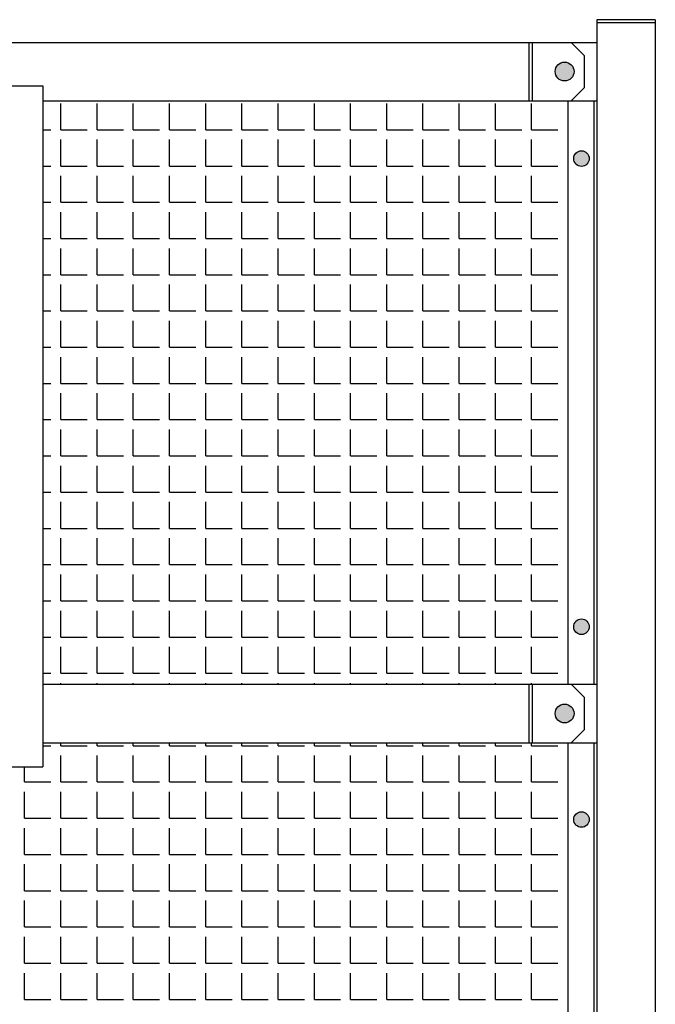
# Model space of a CAD drawing. Extents: x -7184 to 54355, y -25245 to 23911.
# Drawn here: x -7085 to -7071, y 865 to 886 of the extents above; entities that cross this region are included whole.
import ezdxf

# ---------------------------------------------------------------- set-up
doc = ezdxf.new("R2010")
doc.units = 0
doc.header["$LTSCALE"] = 3
doc.header["$MEASUREMENT"] = 0
doc.layers.add('VELOPA-FIG10', color=2, linetype='CONTINUOUS')
doc.layers.add('VELOPA-FIG25', color=4, linetype='CONTINUOUS')

msp = doc.modelspace()

# ---------------------------------------------------------------- hatches: boundary and pattern name
at = {"layer": 'VELOPA-FIG10'}
h = msp.add_hatch(color=256, dxfattribs=at)
h.paths.add_polyline_path([(-7073.089, 884.863, 0.414214), (-7073.291, 884.662), (-7073.089, 884.662)])
h.paths.add_polyline_path([(-7073.089, 884.863), (-7073.089, 884.662), (-7072.888, 884.662, 0.414214)])
h.paths.add_polyline_path([(-7072.888, 884.662), (-7073.089, 884.662), (-7073.089, 884.46, 0.414214)])
h.paths.add_polyline_path([(-7073.089, 884.662), (-7073.291, 884.662, 0.414214), (-7073.089, 884.46)])
h = msp.add_hatch(color=256, dxfattribs=at)
h.paths.add_polyline_path([(-7072.727, 882.798), (-7072.56, 882.798, 0.414214), (-7072.727, 882.965)])
h.paths.add_polyline_path([(-7072.727, 882.798), (-7072.727, 882.965, 0.414214), (-7072.894, 882.798)])
h.paths.add_polyline_path([(-7072.894, 882.798, 0.414214), (-7072.727, 882.632), (-7072.727, 882.798)])
h.paths.add_polyline_path([(-7072.727, 882.632, 0.414214), (-7072.56, 882.798), (-7072.727, 882.798)])
h = msp.add_hatch(color=256, dxfattribs=at)
h.paths.add_polyline_path([(-7072.727, 872.771), (-7072.56, 872.771, 0.414214), (-7072.727, 872.937)])
h.paths.add_polyline_path([(-7072.727, 872.771), (-7072.727, 872.937, 0.414214), (-7072.894, 872.771)])
h.paths.add_polyline_path([(-7072.894, 872.771, 0.414214), (-7072.727, 872.604), (-7072.727, 872.771)])
h.paths.add_polyline_path([(-7072.727, 872.604, 0.414214), (-7072.56, 872.771), (-7072.727, 872.771)])
h = msp.add_hatch(color=256, dxfattribs=at)
h.paths.add_polyline_path([(-7073.089, 871.113, 0.414214), (-7073.291, 870.912), (-7073.089, 870.912)])
h.paths.add_polyline_path([(-7073.089, 871.113), (-7073.089, 870.912), (-7072.888, 870.912, 0.414214)])
h.paths.add_polyline_path([(-7072.888, 870.912), (-7073.089, 870.912), (-7073.089, 870.71, 0.414214)])
h.paths.add_polyline_path([(-7073.089, 870.912), (-7073.291, 870.912, 0.414214), (-7073.089, 870.71)])
h = msp.add_hatch(color=256, dxfattribs=at)
h.paths.add_polyline_path([(-7072.727, 868.641), (-7072.56, 868.641, 0.414214), (-7072.727, 868.808)])
h.paths.add_polyline_path([(-7072.727, 868.641), (-7072.727, 868.808, 0.414214), (-7072.894, 868.641)])
h.paths.add_polyline_path([(-7072.894, 868.641, 0.414214), (-7072.727, 868.474), (-7072.727, 868.641)])
h.paths.add_polyline_path([(-7072.727, 868.474, 0.414214), (-7072.56, 868.641), (-7072.727, 868.641)])

# ---------------------------------------------------------------- linework, layer by layer
for p, q in [((-7083.885, 883.415), (-7083.885, 883.98)), ((-7083.109, 883.415), (-7083.109, 883.98)), ((-7082.333, 883.415), (-7082.333, 883.98)), ((-7081.557, 883.415), (-7081.557, 883.98)), ((-7080.781, 883.415), (-7080.781, 883.98)), ((-7080.005, 883.415), (-7080.005, 883.98)), ((-7079.228, 883.415), (-7079.228, 883.98)), ((-7078.452, 883.415), (-7078.452, 883.98)), ((-7077.676, 883.415), (-7077.676, 883.98)), ((-7076.9, 883.415), (-7076.9, 883.98)), ((-7076.124, 883.415), (-7076.124, 883.98)), ((-7075.348, 883.415), (-7075.348, 883.98)), ((-7074.572, 883.415), (-7074.572, 883.98)), ((-7073.796, 883.415), (-7073.796, 883.98)), ((-7084.27, 883.415), (-7084.097, 883.415)), ((-7083.885, 883.415), (-7083.321, 883.415)), ((-7083.109, 883.415), (-7082.545, 883.415)), ((-7082.333, 883.415), (-7081.768, 883.415)), ((-7081.557, 883.415), (-7080.992, 883.415)), ((-7080.781, 883.415), (-7080.216, 883.415)), ((-7080.005, 883.415), (-7079.44, 883.415)), ((-7079.228, 883.415), (-7078.664, 883.415)), ((-7078.452, 883.415), (-7077.888, 883.415)), ((-7077.676, 883.415), (-7077.112, 883.415)), ((-7076.9, 883.415), (-7076.336, 883.415)), ((-7076.124, 883.415), (-7075.56, 883.415)), ((-7075.348, 883.415), (-7074.783, 883.415)), ((-7074.572, 883.415), (-7074.007, 883.415)), ((-7073.796, 883.415), (-7073.231, 883.415)), ((-7083.885, 882.639), (-7083.885, 883.204)), ((-7083.109, 882.639), (-7083.109, 883.204)), ((-7082.333, 882.639), (-7082.333, 883.204)), ((-7081.557, 882.639), (-7081.557, 883.204)), ((-7080.781, 882.639), (-7080.781, 883.204)), ((-7080.005, 882.639), (-7080.005, 883.204)), ((-7079.228, 882.639), (-7079.228, 883.204)), ((-7078.452, 882.639), (-7078.452, 883.204)), ((-7077.676, 882.639), (-7077.676, 883.204)), ((-7076.9, 882.639), (-7076.9, 883.204)), ((-7076.124, 882.639), (-7076.124, 883.204)), ((-7075.348, 882.639), (-7075.348, 883.204)), ((-7074.572, 882.639), (-7074.572, 883.204)), ((-7073.796, 882.639), (-7073.796, 883.204)), ((-7084.27, 882.639), (-7084.097, 882.639)), ((-7083.885, 882.639), (-7083.321, 882.639)), ((-7083.109, 882.639), (-7082.545, 882.639)), ((-7082.333, 882.639), (-7081.768, 882.639)), ((-7081.557, 882.639), (-7080.992, 882.639)), ((-7080.781, 882.639), (-7080.216, 882.639)), ((-7080.005, 882.639), (-7079.44, 882.639)), ((-7079.228, 882.639), (-7078.664, 882.639)), ((-7078.452, 882.639), (-7077.888, 882.639)), ((-7077.676, 882.639), (-7077.112, 882.639)), ((-7076.9, 882.639), (-7076.336, 882.639)), ((-7076.124, 882.639), (-7075.56, 882.639)), ((-7075.348, 882.639), (-7074.783, 882.639)), ((-7074.572, 882.639), (-7074.007, 882.639)), ((-7073.796, 882.639), (-7073.231, 882.639)), ((-7083.885, 881.863), (-7083.885, 882.428)), ((-7083.109, 881.863), (-7083.109, 882.428)), ((-7082.333, 881.863), (-7082.333, 882.428)), ((-7081.557, 881.863), (-7081.557, 882.428)), ((-7080.781, 881.863), (-7080.781, 882.428)), ((-7080.005, 881.863), (-7080.005, 882.428)), ((-7079.228, 881.863), (-7079.228, 882.428)), ((-7078.452, 881.863), (-7078.452, 882.428)), ((-7077.676, 881.863), (-7077.676, 882.428)), ((-7076.9, 881.863), (-7076.9, 882.428)), ((-7076.124, 881.863), (-7076.124, 882.428)), ((-7075.348, 881.863), (-7075.348, 882.428)), ((-7074.572, 881.863), (-7074.572, 882.428)), ((-7073.796, 881.863), (-7073.796, 882.428)), ((-7084.27, 881.863), (-7084.097, 881.863)), ((-7083.885, 881.863), (-7083.321, 881.863)), ((-7083.109, 881.863), (-7082.545, 881.863)), ((-7082.333, 881.863), (-7081.768, 881.863)), ((-7081.557, 881.863), (-7080.992, 881.863)), ((-7080.781, 881.863), (-7080.216, 881.863)), ((-7080.005, 881.863), (-7079.44, 881.863)), ((-7079.228, 881.863), (-7078.664, 881.863)), ((-7078.452, 881.863), (-7077.888, 881.863)), ((-7077.676, 881.863), (-7077.112, 881.863)), ((-7076.9, 881.863), (-7076.336, 881.863)), ((-7076.124, 881.863), (-7075.56, 881.863)), ((-7075.348, 881.863), (-7074.783, 881.863)), ((-7074.572, 881.863), (-7074.007, 881.863)), ((-7073.796, 881.863), (-7073.231, 881.863)), ((-7083.885, 881.087), (-7083.885, 881.652)), ((-7083.109, 881.087), (-7083.109, 881.652)), ((-7082.333, 881.087), (-7082.333, 881.652)), ((-7081.557, 881.087), (-7081.557, 881.652)), ((-7080.781, 881.087), (-7080.781, 881.652)), ((-7080.005, 881.087), (-7080.005, 881.652)), ((-7079.228, 881.087), (-7079.228, 881.652)), ((-7078.452, 881.087), (-7078.452, 881.652)), ((-7077.676, 881.087), (-7077.676, 881.652)), ((-7076.9, 881.087), (-7076.9, 881.652)), ((-7076.124, 881.087), (-7076.124, 881.652)), ((-7075.348, 881.087), (-7075.348, 881.652)), ((-7074.572, 881.087), (-7074.572, 881.652)), ((-7073.796, 881.087), (-7073.796, 881.652)), ((-7084.27, 881.087), (-7084.097, 881.087)), ((-7083.885, 881.087), (-7083.321, 881.087)), ((-7083.109, 881.087), (-7082.545, 881.087)), ((-7082.333, 881.087), (-7081.768, 881.087)), ((-7081.557, 881.087), (-7080.992, 881.087)), ((-7080.781, 881.087), (-7080.216, 881.087)), ((-7080.005, 881.087), (-7079.44, 881.087)), ((-7079.228, 881.087), (-7078.664, 881.087)), ((-7078.452, 881.087), (-7077.888, 881.087)), ((-7077.676, 881.087), (-7077.112, 881.087)), ((-7076.9, 881.087), (-7076.336, 881.087)), ((-7076.124, 881.087), (-7075.56, 881.087)), ((-7075.348, 881.087), (-7074.783, 881.087)), ((-7074.572, 881.087), (-7074.007, 881.087)), ((-7073.796, 881.087), (-7073.231, 881.087)), ((-7083.885, 880.311), (-7083.885, 880.875)), ((-7083.109, 880.311), (-7083.109, 880.875)), ((-7082.333, 880.311), (-7082.333, 880.875)), ((-7081.557, 880.311), (-7081.557, 880.875)), ((-7080.781, 880.311), (-7080.781, 880.875)), ((-7080.005, 880.311), (-7080.005, 880.875)), ((-7079.228, 880.311), (-7079.228, 880.875)), ((-7078.452, 880.311), (-7078.452, 880.875)), ((-7077.676, 880.311), (-7077.676, 880.875)), ((-7076.9, 880.311), (-7076.9, 880.875)), ((-7076.124, 880.311), (-7076.124, 880.875)), ((-7075.348, 880.311), (-7075.348, 880.875)), ((-7074.572, 880.311), (-7074.572, 880.875)), ((-7073.796, 880.311), (-7073.796, 880.875)), ((-7084.27, 880.311), (-7084.097, 880.311)), ((-7083.885, 880.311), (-7083.321, 880.311)), ((-7083.109, 880.311), (-7082.545, 880.311)), ((-7082.333, 880.311), (-7081.768, 880.311)), ((-7081.557, 880.311), (-7080.992, 880.311)), ((-7080.781, 880.311), (-7080.216, 880.311)), ((-7080.005, 880.311), (-7079.44, 880.311)), ((-7079.228, 880.311), (-7078.664, 880.311)), ((-7078.452, 880.311), (-7077.888, 880.311)), ((-7077.676, 880.311), (-7077.112, 880.311)), ((-7076.9, 880.311), (-7076.336, 880.311)), ((-7076.124, 880.311), (-7075.56, 880.311)), ((-7075.348, 880.311), (-7074.783, 880.311)), ((-7074.572, 880.311), (-7074.007, 880.311)), ((-7073.796, 880.311), (-7073.231, 880.311)), ((-7083.885, 879.535), (-7083.885, 880.099)), ((-7083.109, 879.535), (-7083.109, 880.099)), ((-7082.333, 879.535), (-7082.333, 880.099)), ((-7081.557, 879.535), (-7081.557, 880.099)), ((-7080.781, 879.535), (-7080.781, 880.099)), ((-7080.005, 879.535), (-7080.005, 880.099)), ((-7079.228, 879.535), (-7079.228, 880.099)), ((-7078.452, 879.535), (-7078.452, 880.099)), ((-7077.676, 879.535), (-7077.676, 880.099)), ((-7076.9, 879.535), (-7076.9, 880.099)), ((-7076.124, 879.535), (-7076.124, 880.099)), ((-7075.348, 879.535), (-7075.348, 880.099)), ((-7074.572, 879.535), (-7074.572, 880.099)), ((-7073.796, 879.535), (-7073.796, 880.099)), ((-7084.27, 879.535), (-7084.097, 879.535)), ((-7083.885, 879.535), (-7083.321, 879.535)), ((-7083.109, 879.535), (-7082.545, 879.535)), ((-7082.333, 879.535), (-7081.768, 879.535)), ((-7081.557, 879.535), (-7080.992, 879.535)), ((-7080.781, 879.535), (-7080.216, 879.535)), ((-7080.005, 879.535), (-7079.44, 879.535)), ((-7079.228, 879.535), (-7078.664, 879.535)), ((-7078.452, 879.535), (-7077.888, 879.535)), ((-7077.676, 879.535), (-7077.112, 879.535)), ((-7076.9, 879.535), (-7076.336, 879.535)), ((-7076.124, 879.535), (-7075.56, 879.535)), ((-7075.348, 879.535), (-7074.783, 879.535)), ((-7074.572, 879.535), (-7074.007, 879.535)), ((-7073.796, 879.535), (-7073.231, 879.535)), ((-7083.885, 878.759), (-7083.885, 879.323)), ((-7083.109, 878.759), (-7083.109, 879.323)), ((-7082.333, 878.759), (-7082.333, 879.323)), ((-7081.557, 878.759), (-7081.557, 879.323)), ((-7080.781, 878.759), (-7080.781, 879.323)), ((-7080.005, 878.759), (-7080.005, 879.323)), ((-7079.228, 878.759), (-7079.228, 879.323)), ((-7078.452, 878.759), (-7078.452, 879.323)), ((-7077.676, 878.759), (-7077.676, 879.323)), ((-7076.9, 878.759), (-7076.9, 879.323)), ((-7076.124, 878.759), (-7076.124, 879.323)), ((-7075.348, 878.759), (-7075.348, 879.323)), ((-7074.572, 878.759), (-7074.572, 879.323)), ((-7073.796, 878.759), (-7073.796, 879.323)), ((-7084.27, 878.759), (-7084.097, 878.759)), ((-7083.885, 878.759), (-7083.321, 878.759)), ((-7083.109, 878.759), (-7082.545, 878.759)), ((-7082.333, 878.759), (-7081.768, 878.759)), ((-7081.557, 878.759), (-7080.992, 878.759)), ((-7080.781, 878.759), (-7080.216, 878.759)), ((-7080.005, 878.759), (-7079.44, 878.759)), ((-7079.228, 878.759), (-7078.664, 878.759)), ((-7078.452, 878.759), (-7077.888, 878.759)), ((-7077.676, 878.759), (-7077.112, 878.759)), ((-7076.9, 878.759), (-7076.336, 878.759)), ((-7076.124, 878.759), (-7075.56, 878.759)), ((-7075.348, 878.759), (-7074.783, 878.759)), ((-7074.572, 878.759), (-7074.007, 878.759)), ((-7073.796, 878.759), (-7073.231, 878.759)), ((-7083.885, 877.983), (-7083.885, 878.547)), ((-7083.109, 877.983), (-7083.109, 878.547)), ((-7082.333, 877.983), (-7082.333, 878.547)), ((-7081.557, 877.983), (-7081.557, 878.547)), ((-7080.781, 877.983), (-7080.781, 878.547)), ((-7080.005, 877.983), (-7080.005, 878.547)), ((-7079.228, 877.983), (-7079.228, 878.547)), ((-7078.452, 877.983), (-7078.452, 878.547)), ((-7077.676, 877.983), (-7077.676, 878.547)), ((-7076.9, 877.983), (-7076.9, 878.547)), ((-7076.124, 877.983), (-7076.124, 878.547)), ((-7075.348, 877.983), (-7075.348, 878.547)), ((-7074.572, 877.983), (-7074.572, 878.547)), ((-7073.796, 877.983), (-7073.796, 878.547)), ((-7084.27, 877.983), (-7084.097, 877.983)), ((-7083.885, 877.983), (-7083.321, 877.983)), ((-7083.109, 877.983), (-7082.545, 877.983)), ((-7082.333, 877.983), (-7081.768, 877.983)), ((-7081.557, 877.983), (-7080.992, 877.983)), ((-7080.781, 877.983), (-7080.216, 877.983)), ((-7080.005, 877.983), (-7079.44, 877.983)), ((-7079.228, 877.983), (-7078.664, 877.983)), ((-7078.452, 877.983), (-7077.888, 877.983)), ((-7077.676, 877.983), (-7077.112, 877.983)), ((-7076.9, 877.983), (-7076.336, 877.983)), ((-7076.124, 877.983), (-7075.56, 877.983)), ((-7075.348, 877.983), (-7074.783, 877.983)), ((-7074.572, 877.983), (-7074.007, 877.983)), ((-7073.796, 877.983), (-7073.231, 877.983)), ((-7083.885, 877.207), (-7083.885, 877.771)), ((-7083.109, 877.207), (-7083.109, 877.771)), ((-7082.333, 877.207), (-7082.333, 877.771)), ((-7081.557, 877.207), (-7081.557, 877.771)), ((-7080.781, 877.207), (-7080.781, 877.771)), ((-7080.005, 877.207), (-7080.005, 877.771)), ((-7079.228, 877.207), (-7079.228, 877.771)), ((-7078.452, 877.207), (-7078.452, 877.771)), ((-7077.676, 877.207), (-7077.676, 877.771)), ((-7076.9, 877.207), (-7076.9, 877.771)), ((-7076.124, 877.207), (-7076.124, 877.771)), ((-7075.348, 877.207), (-7075.348, 877.771)), ((-7074.572, 877.207), (-7074.572, 877.771)), ((-7073.796, 877.207), (-7073.796, 877.771)), ((-7084.27, 877.207), (-7084.097, 877.207)), ((-7083.885, 877.207), (-7083.321, 877.207)), ((-7083.109, 877.207), (-7082.545, 877.207)), ((-7082.333, 877.207), (-7081.768, 877.207)), ((-7081.557, 877.207), (-7080.992, 877.207)), ((-7080.781, 877.207), (-7080.216, 877.207)), ((-7080.005, 877.207), (-7079.44, 877.207)), ((-7079.228, 877.207), (-7078.664, 877.207)), ((-7078.452, 877.207), (-7077.888, 877.207)), ((-7077.676, 877.207), (-7077.112, 877.207)), ((-7076.9, 877.207), (-7076.336, 877.207)), ((-7076.124, 877.207), (-7075.56, 877.207)), ((-7075.348, 877.207), (-7074.783, 877.207)), ((-7074.572, 877.207), (-7074.007, 877.207)), ((-7073.796, 877.207), (-7073.231, 877.207)), ((-7083.885, 876.43), (-7083.885, 876.995)), ((-7083.109, 876.43), (-7083.109, 876.995)), ((-7082.333, 876.43), (-7082.333, 876.995)), ((-7081.557, 876.43), (-7081.557, 876.995)), ((-7080.781, 876.43), (-7080.781, 876.995)), ((-7080.005, 876.43), (-7080.005, 876.995)), ((-7079.228, 876.43), (-7079.228, 876.995)), ((-7078.452, 876.43), (-7078.452, 876.995)), ((-7077.676, 876.43), (-7077.676, 876.995)), ((-7076.9, 876.43), (-7076.9, 876.995)), ((-7076.124, 876.43), (-7076.124, 876.995)), ((-7075.348, 876.43), (-7075.348, 876.995)), ((-7074.572, 876.43), (-7074.572, 876.995)), ((-7073.796, 876.43), (-7073.796, 876.995)), ((-7084.27, 876.43), (-7084.097, 876.43)), ((-7083.885, 876.43), (-7083.321, 876.43)), ((-7083.109, 876.43), (-7082.545, 876.43)), ((-7082.333, 876.43), (-7081.768, 876.43)), ((-7081.557, 876.43), (-7080.992, 876.43)), ((-7080.781, 876.43), (-7080.216, 876.43)), ((-7080.005, 876.43), (-7079.44, 876.43)), ((-7079.228, 876.43), (-7078.664, 876.43)), ((-7078.452, 876.43), (-7077.888, 876.43)), ((-7077.676, 876.43), (-7077.112, 876.43)), ((-7076.9, 876.43), (-7076.336, 876.43)), ((-7076.124, 876.43), (-7075.56, 876.43)), ((-7075.348, 876.43), (-7074.783, 876.43)), ((-7074.572, 876.43), (-7074.007, 876.43)), ((-7073.796, 876.43), (-7073.231, 876.43)), ((-7083.885, 875.654), (-7083.885, 876.219)), ((-7083.109, 875.654), (-7083.109, 876.219)), ((-7082.333, 875.654), (-7082.333, 876.219)), ((-7081.557, 875.654), (-7081.557, 876.219)), ((-7080.781, 875.654), (-7080.781, 876.219)), ((-7080.005, 875.654), (-7080.005, 876.219)), ((-7079.228, 875.654), (-7079.228, 876.219)), ((-7078.452, 875.654), (-7078.452, 876.219)), ((-7077.676, 875.654), (-7077.676, 876.219)), ((-7076.9, 875.654), (-7076.9, 876.219)), ((-7076.124, 875.654), (-7076.124, 876.219)), ((-7075.348, 875.654), (-7075.348, 876.219)), ((-7074.572, 875.654), (-7074.572, 876.219)), ((-7073.796, 875.654), (-7073.796, 876.219)), ((-7084.27, 875.654), (-7084.097, 875.654)), ((-7083.885, 875.654), (-7083.321, 875.654)), ((-7083.109, 875.654), (-7082.545, 875.654)), ((-7082.333, 875.654), (-7081.768, 875.654)), ((-7081.557, 875.654), (-7080.992, 875.654)), ((-7080.781, 875.654), (-7080.216, 875.654)), ((-7080.005, 875.654), (-7079.44, 875.654)), ((-7079.228, 875.654), (-7078.664, 875.654)), ((-7078.452, 875.654), (-7077.888, 875.654)), ((-7077.676, 875.654), (-7077.112, 875.654)), ((-7076.9, 875.654), (-7076.336, 875.654)), ((-7076.124, 875.654), (-7075.56, 875.654)), ((-7075.348, 875.654), (-7074.783, 875.654)), ((-7074.572, 875.654), (-7074.007, 875.654)), ((-7073.796, 875.654), (-7073.231, 875.654)), ((-7083.885, 874.878), (-7083.885, 875.443)), ((-7083.109, 874.878), (-7083.109, 875.443)), ((-7082.333, 874.878), (-7082.333, 875.443)), ((-7081.557, 874.878), (-7081.557, 875.443)), ((-7080.781, 874.878), (-7080.781, 875.443)), ((-7080.005, 874.878), (-7080.005, 875.443)), ((-7079.228, 874.878), (-7079.228, 875.443)), ((-7078.452, 874.878), (-7078.452, 875.443)), ((-7077.676, 874.878), (-7077.676, 875.443)), ((-7076.9, 874.878), (-7076.9, 875.443)), ((-7076.124, 874.878), (-7076.124, 875.443)), ((-7075.348, 874.878), (-7075.348, 875.443)), ((-7074.572, 874.878), (-7074.572, 875.443)), ((-7073.796, 874.878), (-7073.796, 875.443)), ((-7084.27, 874.878), (-7084.097, 874.878)), ((-7083.885, 874.878), (-7083.321, 874.878)), ((-7083.109, 874.878), (-7082.545, 874.878)), ((-7082.333, 874.878), (-7081.768, 874.878)), ((-7081.557, 874.878), (-7080.992, 874.878)), ((-7080.781, 874.878), (-7080.216, 874.878)), ((-7080.005, 874.878), (-7079.44, 874.878)), ((-7079.228, 874.878), (-7078.664, 874.878)), ((-7078.452, 874.878), (-7077.888, 874.878)), ((-7077.676, 874.878), (-7077.112, 874.878)), ((-7076.9, 874.878), (-7076.336, 874.878)), ((-7076.124, 874.878), (-7075.56, 874.878)), ((-7075.348, 874.878), (-7074.783, 874.878)), ((-7074.572, 874.878), (-7074.007, 874.878)), ((-7073.796, 874.878), (-7073.231, 874.878)), ((-7083.885, 874.102), (-7083.885, 874.667)), ((-7083.109, 874.102), (-7083.109, 874.667)), ((-7082.333, 874.102), (-7082.333, 874.667)), ((-7081.557, 874.102), (-7081.557, 874.667)), ((-7080.781, 874.102), (-7080.781, 874.667)), ((-7080.005, 874.102), (-7080.005, 874.667)), ((-7079.228, 874.102), (-7079.228, 874.667)), ((-7078.452, 874.102), (-7078.452, 874.667)), ((-7077.676, 874.102), (-7077.676, 874.667)), ((-7076.9, 874.102), (-7076.9, 874.667)), ((-7076.124, 874.102), (-7076.124, 874.667)), ((-7075.348, 874.102), (-7075.348, 874.667)), ((-7074.572, 874.102), (-7074.572, 874.667)), ((-7073.796, 874.102), (-7073.796, 874.667)), ((-7084.27, 874.102), (-7084.097, 874.102)), ((-7083.885, 874.102), (-7083.321, 874.102)), ((-7083.109, 874.102), (-7082.545, 874.102)), ((-7082.333, 874.102), (-7081.768, 874.102)), ((-7081.557, 874.102), (-7080.992, 874.102)), ((-7080.781, 874.102), (-7080.216, 874.102)), ((-7080.005, 874.102), (-7079.44, 874.102)), ((-7079.228, 874.102), (-7078.664, 874.102)), ((-7078.452, 874.102), (-7077.888, 874.102)), ((-7077.676, 874.102), (-7077.112, 874.102)), ((-7076.9, 874.102), (-7076.336, 874.102)), ((-7076.124, 874.102), (-7075.56, 874.102)), ((-7075.348, 874.102), (-7074.783, 874.102)), ((-7074.572, 874.102), (-7074.007, 874.102)), ((-7073.796, 874.102), (-7073.231, 874.102)), ((-7083.885, 873.326), (-7083.885, 873.89)), ((-7083.109, 873.326), (-7083.109, 873.89)), ((-7082.333, 873.326), (-7082.333, 873.89)), ((-7081.557, 873.326), (-7081.557, 873.89)), ((-7080.781, 873.326), (-7080.781, 873.89)), ((-7080.005, 873.326), (-7080.005, 873.89)), ((-7079.228, 873.326), (-7079.228, 873.89)), ((-7078.452, 873.326), (-7078.452, 873.89)), ((-7077.676, 873.326), (-7077.676, 873.89)), ((-7076.9, 873.326), (-7076.9, 873.89)), ((-7076.124, 873.326), (-7076.124, 873.89)), ((-7075.348, 873.326), (-7075.348, 873.89)), ((-7074.572, 873.326), (-7074.572, 873.89)), ((-7073.796, 873.326), (-7073.796, 873.89)), ((-7084.27, 873.326), (-7084.097, 873.326)), ((-7083.885, 873.326), (-7083.321, 873.326)), ((-7083.109, 873.326), (-7082.545, 873.326)), ((-7082.333, 873.326), (-7081.768, 873.326)), ((-7081.557, 873.326), (-7080.992, 873.326)), ((-7080.781, 873.326), (-7080.216, 873.326)), ((-7080.005, 873.326), (-7079.44, 873.326)), ((-7079.228, 873.326), (-7078.664, 873.326)), ((-7078.452, 873.326), (-7077.888, 873.326)), ((-7077.676, 873.326), (-7077.112, 873.326)), ((-7076.9, 873.326), (-7076.336, 873.326)), ((-7076.124, 873.326), (-7075.56, 873.326)), ((-7075.348, 873.326), (-7074.783, 873.326)), ((-7074.572, 873.326), (-7074.007, 873.326)), ((-7073.796, 873.326), (-7073.231, 873.326)), ((-7083.885, 872.55), (-7083.885, 873.114)), ((-7083.109, 872.55), (-7083.109, 873.114)), ((-7082.333, 872.55), (-7082.333, 873.114)), ((-7081.557, 872.55), (-7081.557, 873.114)), ((-7080.781, 872.55), (-7080.781, 873.114)), ((-7080.005, 872.55), (-7080.005, 873.114)), ((-7079.228, 872.55), (-7079.228, 873.114)), ((-7078.452, 872.55), (-7078.452, 873.114)), ((-7077.676, 872.55), (-7077.676, 873.114)), ((-7076.9, 872.55), (-7076.9, 873.114)), ((-7076.124, 872.55), (-7076.124, 873.114)), ((-7075.348, 872.55), (-7075.348, 873.114)), ((-7074.572, 872.55), (-7074.572, 873.114)), ((-7073.796, 872.55), (-7073.796, 873.114)), ((-7084.27, 872.55), (-7084.097, 872.55)), ((-7083.885, 872.55), (-7083.321, 872.55)), ((-7083.109, 872.55), (-7082.545, 872.55)), ((-7082.333, 872.55), (-7081.768, 872.55)), ((-7081.557, 872.55), (-7080.992, 872.55)), ((-7080.781, 872.55), (-7080.216, 872.55)), ((-7080.005, 872.55), (-7079.44, 872.55)), ((-7079.228, 872.55), (-7078.664, 872.55)), ((-7078.452, 872.55), (-7077.888, 872.55)), ((-7077.676, 872.55), (-7077.112, 872.55)), ((-7076.9, 872.55), (-7076.336, 872.55)), ((-7076.124, 872.55), (-7075.56, 872.55)), ((-7075.348, 872.55), (-7074.783, 872.55)), ((-7074.572, 872.55), (-7074.007, 872.55)), ((-7073.796, 872.55), (-7073.231, 872.55)), ((-7083.885, 871.774), (-7083.885, 872.338)), ((-7083.109, 871.774), (-7083.109, 872.338)), ((-7082.333, 871.774), (-7082.333, 872.338)), ((-7081.557, 871.774), (-7081.557, 872.338)), ((-7080.781, 871.774), (-7080.781, 872.338)), ((-7080.005, 871.774), (-7080.005, 872.338)), ((-7079.228, 871.774), (-7079.228, 872.338)), ((-7078.452, 871.774), (-7078.452, 872.338)), ((-7077.676, 871.774), (-7077.676, 872.338)), ((-7076.9, 871.774), (-7076.9, 872.338)), ((-7076.124, 871.774), (-7076.124, 872.338)), ((-7075.348, 871.774), (-7075.348, 872.338)), ((-7074.572, 871.774), (-7074.572, 872.338)), ((-7073.796, 871.774), (-7073.796, 872.338)), ((-7084.27, 871.774), (-7084.097, 871.774)), ((-7083.885, 871.774), (-7083.321, 871.774)), ((-7083.109, 871.774), (-7082.545, 871.774)), ((-7082.333, 871.774), (-7081.768, 871.774)), ((-7081.557, 871.774), (-7080.992, 871.774)), ((-7080.781, 871.774), (-7080.216, 871.774)), ((-7080.005, 871.774), (-7079.44, 871.774)), ((-7079.228, 871.774), (-7078.664, 871.774)), ((-7078.452, 871.774), (-7077.888, 871.774)), ((-7077.676, 871.774), (-7077.112, 871.774)), ((-7076.9, 871.774), (-7076.336, 871.774)), ((-7076.124, 871.774), (-7075.56, 871.774)), ((-7075.348, 871.774), (-7074.783, 871.774)), ((-7074.572, 871.774), (-7074.007, 871.774)), ((-7073.796, 871.774), (-7073.231, 871.774)), ((-7083.885, 871.537), (-7083.885, 871.562)), ((-7083.109, 871.537), (-7083.109, 871.562)), ((-7082.333, 871.537), (-7082.333, 871.562)), ((-7081.557, 871.537), (-7081.557, 871.562)), ((-7080.781, 871.537), (-7080.781, 871.562)), ((-7080.005, 871.537), (-7080.005, 871.562)), ((-7079.228, 871.537), (-7079.228, 871.562)), ((-7078.452, 871.537), (-7078.452, 871.562)), ((-7077.676, 871.537), (-7077.676, 871.562)), ((-7076.9, 871.537), (-7076.9, 871.562)), ((-7076.124, 871.537), (-7076.124, 871.562)), ((-7075.348, 871.537), (-7075.348, 871.562)), ((-7074.572, 871.537), (-7074.572, 871.562)), ((-7073.796, 871.537), (-7073.796, 871.562)), ((-7084.27, 870.222), (-7084.097, 870.222)), ((-7083.885, 870.222), (-7083.885, 870.287)), ((-7083.885, 870.222), (-7083.321, 870.222)), ((-7083.109, 870.222), (-7083.109, 870.287)), ((-7083.109, 870.222), (-7082.545, 870.222)), ((-7082.333, 870.222), (-7082.333, 870.287)), ((-7082.333, 870.222), (-7081.768, 870.222)), ((-7081.557, 870.222), (-7081.557, 870.287)), ((-7081.557, 870.222), (-7080.992, 870.222)), ((-7080.781, 870.222), (-7080.781, 870.287)), ((-7080.781, 870.222), (-7080.216, 870.222)), ((-7080.005, 870.222), (-7080.005, 870.287)), ((-7080.005, 870.222), (-7079.44, 870.222)), ((-7079.228, 870.222), (-7079.228, 870.287)), ((-7079.228, 870.222), (-7078.664, 870.222)), ((-7078.452, 870.222), (-7078.452, 870.287)), ((-7078.452, 870.222), (-7077.888, 870.222)), ((-7077.676, 870.222), (-7077.676, 870.287)), ((-7077.676, 870.222), (-7077.112, 870.222)), ((-7076.9, 870.222), (-7076.9, 870.287)), ((-7076.9, 870.222), (-7076.336, 870.222)), ((-7076.124, 870.222), (-7076.124, 870.287)), ((-7076.124, 870.222), (-7075.56, 870.222)), ((-7075.348, 870.222), (-7075.348, 870.287)), ((-7075.348, 870.222), (-7074.783, 870.222)), ((-7074.572, 870.222), (-7074.572, 870.287)), ((-7074.572, 870.222), (-7074.007, 870.222)), ((-7073.796, 870.222), (-7073.796, 870.287)), ((-7073.796, 870.222), (-7073.231, 870.222)), ((-7083.885, 869.445), (-7083.885, 870.01)), ((-7083.109, 869.445), (-7083.109, 870.01)), ((-7082.333, 869.445), (-7082.333, 870.01)), ((-7081.557, 869.445), (-7081.557, 870.01)), ((-7080.781, 869.445), (-7080.781, 870.01)), ((-7080.005, 869.445), (-7080.005, 870.01)), ((-7079.228, 869.445), (-7079.228, 870.01)), ((-7078.452, 869.445), (-7078.452, 870.01)), ((-7077.676, 869.445), (-7077.676, 870.01)), ((-7076.9, 869.445), (-7076.9, 870.01)), ((-7076.124, 869.445), (-7076.124, 870.01)), ((-7075.348, 869.445), (-7075.348, 870.01)), ((-7074.572, 869.445), (-7074.572, 870.01)), ((-7073.796, 869.445), (-7073.796, 870.01)), ((-7084.661, 869.445), (-7084.661, 869.773)), ((-7084.661, 869.445), (-7084.097, 869.445)), ((-7083.885, 869.445), (-7083.321, 869.445)), ((-7083.109, 869.445), (-7082.545, 869.445)), ((-7082.333, 869.445), (-7081.768, 869.445)), ((-7081.557, 869.445), (-7080.992, 869.445)), ((-7080.781, 869.445), (-7080.216, 869.445)), ((-7080.005, 869.445), (-7079.44, 869.445)), ((-7079.228, 869.445), (-7078.664, 869.445)), ((-7078.452, 869.445), (-7077.888, 869.445)), ((-7077.676, 869.445), (-7077.112, 869.445)), ((-7076.9, 869.445), (-7076.336, 869.445)), ((-7076.124, 869.445), (-7075.56, 869.445)), ((-7075.348, 869.445), (-7074.783, 869.445)), ((-7074.572, 869.445), (-7074.007, 869.445)), ((-7073.796, 869.445), (-7073.231, 869.445)), ((-7084.661, 868.669), (-7084.661, 869.234)), ((-7083.885, 868.669), (-7083.885, 869.234)), ((-7083.109, 868.669), (-7083.109, 869.234)), ((-7082.333, 868.669), (-7082.333, 869.234)), ((-7081.557, 868.669), (-7081.557, 869.234)), ((-7080.781, 868.669), (-7080.781, 869.234)), ((-7080.005, 868.669), (-7080.005, 869.234)), ((-7079.228, 868.669), (-7079.228, 869.234)), ((-7078.452, 868.669), (-7078.452, 869.234)), ((-7077.676, 868.669), (-7077.676, 869.234)), ((-7076.9, 868.669), (-7076.9, 869.234)), ((-7076.124, 868.669), (-7076.124, 869.234)), ((-7075.348, 868.669), (-7075.348, 869.234)), ((-7074.572, 868.669), (-7074.572, 869.234)), ((-7073.796, 868.669), (-7073.796, 869.234)), ((-7084.661, 868.669), (-7084.097, 868.669)), ((-7083.885, 868.669), (-7083.321, 868.669)), ((-7083.109, 868.669), (-7082.545, 868.669)), ((-7082.333, 868.669), (-7081.768, 868.669)), ((-7081.557, 868.669), (-7080.992, 868.669)), ((-7080.781, 868.669), (-7080.216, 868.669)), ((-7080.005, 868.669), (-7079.44, 868.669)), ((-7079.228, 868.669), (-7078.664, 868.669)), ((-7078.452, 868.669), (-7077.888, 868.669)), ((-7077.676, 868.669), (-7077.112, 868.669)), ((-7076.9, 868.669), (-7076.336, 868.669)), ((-7076.124, 868.669), (-7075.56, 868.669)), ((-7075.348, 868.669), (-7074.783, 868.669)), ((-7074.572, 868.669), (-7074.007, 868.669)), ((-7073.796, 868.669), (-7073.231, 868.669)), ((-7084.661, 867.893), (-7084.661, 868.458)), ((-7083.885, 867.893), (-7083.885, 868.458)), ((-7083.109, 867.893), (-7083.109, 868.458)), ((-7082.333, 867.893), (-7082.333, 868.458)), ((-7081.557, 867.893), (-7081.557, 868.458)), ((-7080.781, 867.893), (-7080.781, 868.458)), ((-7080.005, 867.893), (-7080.005, 868.458)), ((-7079.228, 867.893), (-7079.228, 868.458)), ((-7078.452, 867.893), (-7078.452, 868.458)), ((-7077.676, 867.893), (-7077.676, 868.458)), ((-7076.9, 867.893), (-7076.9, 868.458)), ((-7076.124, 867.893), (-7076.124, 868.458)), ((-7075.348, 867.893), (-7075.348, 868.458)), ((-7074.572, 867.893), (-7074.572, 868.458)), ((-7073.796, 867.893), (-7073.796, 868.458)), ((-7084.661, 867.893), (-7084.097, 867.893)), ((-7083.885, 867.893), (-7083.321, 867.893)), ((-7083.109, 867.893), (-7082.545, 867.893)), ((-7082.333, 867.893), (-7081.768, 867.893)), ((-7081.557, 867.893), (-7080.992, 867.893)), ((-7080.781, 867.893), (-7080.216, 867.893)), ((-7080.005, 867.893), (-7079.44, 867.893)), ((-7079.228, 867.893), (-7078.664, 867.893)), ((-7078.452, 867.893), (-7077.888, 867.893)), ((-7077.676, 867.893), (-7077.112, 867.893)), ((-7076.9, 867.893), (-7076.336, 867.893)), ((-7076.124, 867.893), (-7075.56, 867.893)), ((-7075.348, 867.893), (-7074.783, 867.893)), ((-7074.572, 867.893), (-7074.007, 867.893)), ((-7073.796, 867.893), (-7073.231, 867.893)), ((-7084.661, 867.117), (-7084.661, 867.682)), ((-7083.885, 867.117), (-7083.885, 867.682)), ((-7083.109, 867.117), (-7083.109, 867.682)), ((-7082.333, 867.117), (-7082.333, 867.682)), ((-7081.557, 867.117), (-7081.557, 867.682)), ((-7080.781, 867.117), (-7080.781, 867.682)), ((-7080.005, 867.117), (-7080.005, 867.682)), ((-7079.228, 867.117), (-7079.228, 867.682)), ((-7078.452, 867.117), (-7078.452, 867.682)), ((-7077.676, 867.117), (-7077.676, 867.682)), ((-7076.9, 867.117), (-7076.9, 867.682)), ((-7076.124, 867.117), (-7076.124, 867.682)), ((-7075.348, 867.117), (-7075.348, 867.682)), ((-7074.572, 867.117), (-7074.572, 867.682)), ((-7073.796, 867.117), (-7073.796, 867.682)), ((-7084.661, 867.117), (-7084.097, 867.117)), ((-7083.885, 867.117), (-7083.321, 867.117)), ((-7083.109, 867.117), (-7082.545, 867.117)), ((-7082.333, 867.117), (-7081.768, 867.117)), ((-7081.557, 867.117), (-7080.992, 867.117)), ((-7080.781, 867.117), (-7080.216, 867.117)), ((-7080.005, 867.117), (-7079.44, 867.117)), ((-7079.228, 867.117), (-7078.664, 867.117)), ((-7078.452, 867.117), (-7077.888, 867.117)), ((-7077.676, 867.117), (-7077.112, 867.117)), ((-7076.9, 867.117), (-7076.336, 867.117)), ((-7076.124, 867.117), (-7075.56, 867.117)), ((-7075.348, 867.117), (-7074.783, 867.117)), ((-7074.572, 867.117), (-7074.007, 867.117)), ((-7073.796, 867.117), (-7073.231, 867.117)), ((-7084.661, 866.341), (-7084.661, 866.905)), ((-7083.885, 866.341), (-7083.885, 866.905)), ((-7083.109, 866.341), (-7083.109, 866.905)), ((-7082.333, 866.341), (-7082.333, 866.905)), ((-7081.557, 866.341), (-7081.557, 866.905)), ((-7080.781, 866.341), (-7080.781, 866.905)), ((-7080.005, 866.341), (-7080.005, 866.905)), ((-7079.228, 866.341), (-7079.228, 866.905)), ((-7078.452, 866.341), (-7078.452, 866.905)), ((-7077.676, 866.341), (-7077.676, 866.905)), ((-7076.9, 866.341), (-7076.9, 866.905)), ((-7076.124, 866.341), (-7076.124, 866.905)), ((-7075.348, 866.341), (-7075.348, 866.905)), ((-7074.572, 866.341), (-7074.572, 866.905)), ((-7073.796, 866.341), (-7073.796, 866.905)), ((-7084.661, 866.341), (-7084.097, 866.341)), ((-7083.885, 866.341), (-7083.321, 866.341)), ((-7083.109, 866.341), (-7082.545, 866.341)), ((-7082.333, 866.341), (-7081.768, 866.341)), ((-7081.557, 866.341), (-7080.992, 866.341)), ((-7080.781, 866.341), (-7080.216, 866.341)), ((-7080.005, 866.341), (-7079.44, 866.341)), ((-7079.228, 866.341), (-7078.664, 866.341)), ((-7078.452, 866.341), (-7077.888, 866.341)), ((-7077.676, 866.341), (-7077.112, 866.341)), ((-7076.9, 866.341), (-7076.336, 866.341)), ((-7076.124, 866.341), (-7075.56, 866.341)), ((-7075.348, 866.341), (-7074.783, 866.341)), ((-7074.572, 866.341), (-7074.007, 866.341)), ((-7073.796, 866.341), (-7073.231, 866.341)), ((-7084.661, 865.565), (-7084.661, 866.129)), ((-7083.885, 865.565), (-7083.885, 866.129)), ((-7083.109, 865.565), (-7083.109, 866.129)), ((-7082.333, 865.565), (-7082.333, 866.129)), ((-7081.557, 865.565), (-7081.557, 866.129)), ((-7080.781, 865.565), (-7080.781, 866.129)), ((-7080.005, 865.565), (-7080.005, 866.129)), ((-7079.228, 865.565), (-7079.228, 866.129)), ((-7078.452, 865.565), (-7078.452, 866.129)), ((-7077.676, 865.565), (-7077.676, 866.129)), ((-7076.9, 865.565), (-7076.9, 866.129)), ((-7076.124, 865.565), (-7076.124, 866.129)), ((-7075.348, 865.565), (-7075.348, 866.129)), ((-7074.572, 865.565), (-7074.572, 866.129)), ((-7073.796, 865.565), (-7073.796, 866.129)), ((-7084.661, 865.565), (-7084.097, 865.565)), ((-7083.885, 865.565), (-7083.321, 865.565)), ((-7083.109, 865.565), (-7082.545, 865.565)), ((-7082.333, 865.565), (-7081.768, 865.565)), ((-7081.557, 865.565), (-7080.992, 865.565)), ((-7080.781, 865.565), (-7080.216, 865.565)), ((-7080.005, 865.565), (-7079.44, 865.565)), ((-7079.228, 865.565), (-7078.664, 865.565)), ((-7078.452, 865.565), (-7077.888, 865.565)), ((-7077.676, 865.565), (-7077.112, 865.565)), ((-7076.9, 865.565), (-7076.336, 865.565)), ((-7076.124, 865.565), (-7075.56, 865.565)), ((-7075.348, 865.565), (-7074.783, 865.565)), ((-7074.572, 865.565), (-7074.007, 865.565)), ((-7073.796, 865.565), (-7073.231, 865.565)), ((-7084.661, 864.789), (-7084.661, 865.353)), ((-7083.885, 864.789), (-7083.885, 865.353)), ((-7083.109, 864.789), (-7083.109, 865.353)), ((-7082.333, 864.789), (-7082.333, 865.353)), ((-7081.557, 864.789), (-7081.557, 865.353)), ((-7080.781, 864.789), (-7080.781, 865.353)), ((-7080.005, 864.789), (-7080.005, 865.353)), ((-7079.228, 864.789), (-7079.228, 865.353)), ((-7078.452, 864.789), (-7078.452, 865.353)), ((-7077.676, 864.789), (-7077.676, 865.353)), ((-7076.9, 864.789), (-7076.9, 865.353)), ((-7076.124, 864.789), (-7076.124, 865.353)), ((-7075.348, 864.789), (-7075.348, 865.353)), ((-7074.572, 864.789), (-7074.572, 865.353)), ((-7073.796, 864.789), (-7073.796, 865.353)), ((-7084.661, 864.789), (-7084.097, 864.789)), ((-7083.885, 864.789), (-7083.321, 864.789)), ((-7083.109, 864.789), (-7082.545, 864.789)), ((-7082.333, 864.789), (-7081.768, 864.789)), ((-7081.557, 864.789), (-7080.992, 864.789)), ((-7080.781, 864.789), (-7080.216, 864.789)), ((-7080.005, 864.789), (-7079.44, 864.789)), ((-7079.228, 864.789), (-7078.664, 864.789)), ((-7078.452, 864.789), (-7077.888, 864.789)), ((-7077.676, 864.789), (-7077.112, 864.789)), ((-7076.9, 864.789), (-7076.336, 864.789)), ((-7076.124, 864.789), (-7075.56, 864.789)), ((-7075.348, 864.789), (-7074.783, 864.789)), ((-7074.572, 864.789), (-7074.007, 864.789)), ((-7073.796, 864.789), (-7073.231, 864.789))]:
    msp.add_line(p, q, dxfattribs=at)
for centre, radius in [((-7073.089, 884.662), 0.202), ((-7072.727, 882.798), 0.167), ((-7072.727, 872.771), 0.167), ((-7073.089, 870.912), 0.202), ((-7072.727, 868.641), 0.167)]:
    msp.add_circle(centre, radius, dxfattribs=at)
at = {"layer": 'VELOPA-FIG25'}
for p, q in [((-7072.395, 885.773), (-7072.395, 863.037)), ((-7071.145, 885.773), (-7072.395, 885.773)), ((-7071.145, 885.703), (-7072.395, 885.703)), ((-7071.145, 885.773), (-7071.145, 863.037)), ((-7100.936, 885.287), (-7072.395, 885.287)), ((-7073.853, 885.287), (-7073.853, 884.037)), ((-7073.784, 885.287), (-7073.784, 884.037)), ((-7072.95, 885.287), (-7072.672, 885.009)), ((-7072.672, 885.009), (-7072.672, 884.315)), ((-7100.936, 884.356), (-7084.27, 884.356)), ((-7084.27, 884.356), (-7084.27, 869.773)), ((-7072.95, 884.037), (-7072.672, 884.315)), ((-7084.27, 884.037), (-7072.395, 884.037)), ((-7073.02, 884.037), (-7073.02, 871.537)), ((-7072.464, 884.037), (-7072.464, 871.537)), ((-7071.145, 874.884), (-7071.145, 865.259)), ((-7084.27, 871.537), (-7072.395, 871.537)), ((-7073.853, 871.537), (-7073.853, 870.287)), ((-7073.784, 871.537), (-7073.784, 870.287)), ((-7072.95, 871.537), (-7072.672, 871.259)), ((-7072.672, 871.259), (-7072.672, 870.565)), ((-7072.95, 870.287), (-7072.672, 870.565)), ((-7084.27, 870.287), (-7072.395, 870.287)), ((-7073.02, 870.287), (-7073.02, 863.037)), ((-7072.464, 870.287), (-7072.464, 863.037)), ((-7089.931, 869.773), (-7084.27, 869.773))]:
    msp.add_line(p, q, dxfattribs=at)

doc.saveas('drawing.dxf')
